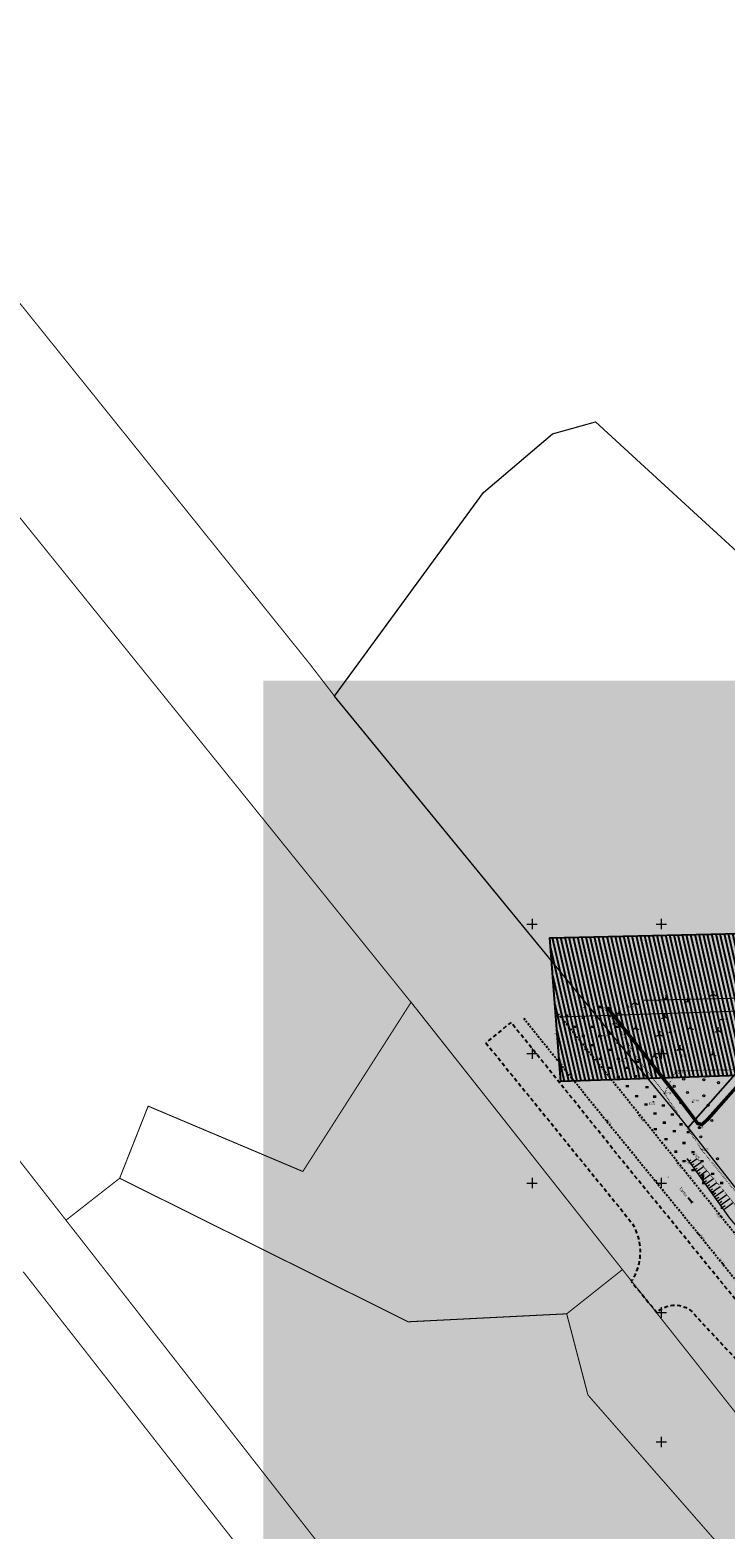
# Model space of a CAD drawing. Units: metres. Extents: x 548706 to 552201, y 6579224 to 6581606.
# Drawn here: x 549306 to 549575, y 6580466 to 6581045 of the extents above; entities that cross this region are included whole.
import ezdxf
from ezdxf.enums import TextEntityAlignment as Align

# ---------------------------------------------------------------- set-up
doc = ezdxf.new("R2010")
doc.units = ezdxf.units.M
for name, pattern in [('ASFBET', [2.5, 1.5, -1]), ('KATASTRIPIIR', [0.02, 0.01, 0.01]), ('KOLVIK', [1.25, 0.25, -1]), ('KUPITS', [0.6, 0.1, -0.5]), ('NOLVAALL', [1.2, 0.2, -1]), ('NOLVAKRIIPS', [0.2, 0.1, 0.1]), ('NOLVAPEAL', [0.2, 0.1, 0.1])]:
    doc.linetypes.add(name, pattern=pattern)
for name, color, linetype in [('-sraf-cesty', 7, 'Continuous'), ('HALJASTUS', 3, 'Continuous'), ('KPKAABEL', 1, 'Continuous'), ('KPOHULIIN', 1, 'Continuous'), ('KY_PIIR', 10, 'Continuous'), ('LIIKLUS', 7, 'Continuous'), ('OPT-kitsendus', 7, 'Continuous'), ('PIIR', 32, 'Continuous'), ('POST', 7, 'Continuous'), ('RELJEEF', 34, 'Continuous'), ('TEE', 7, 'Continuous'), ('VORK', 7, 'Continuous')]:
    doc.layers.add(name, color=color, linetype=linetype)
doc.layers.add('KORGUS-EH2000', color=2, linetype='Continuous', lineweight=0)
doc.styles.add('0.7 Tekst', font='INTL_ISO.shx', dxfattribs={"height": 0.7})
doc.styles.add('ITALIC', font='italic.shx')
doc.styles.add('romans', font='romans.shx')
doc.styles.add('Style-INTL_ISO_ITALIC', font='INTL_ISO_ITALIC.shx')
doc.linetypes.add('EP_KBL', pattern='A,8,-2,[138,mkm.shx,S=1,R=0,X=0,Y=0],1,[138,mkm.shx,S=1,R=0,X=0,Y=0],4,[138,mkm.shx,S=1,R=180,X=0,Y=0],1,[138,mkm.shx,S=1,R=180,X=0,Y=0],-2', length=18)
doc.linetypes.add('KP_OHL', pattern='A,10,[138,mkm.shx,S=1,R=0,X=0,Y=0],0.75,[138,mkm.shx,S=1,R=0,X=0,Y=0],0.75,[138,mkm.shx,S=1,R=0,X=0,Y=0],3,[138,mkm.shx,S=1,R=180,X=0,Y=0],0.75,[138,mkm.shx,S=1,R=180,X=0,Y=0],0.75,[138,mkm.shx,S=1,R=180,X=0,Y=0],15', length=31)

# ---------------------------------------------------------------- blocks, each defined once
blk = doc.blocks.new('RING02_12')
at = {"layer": 'KORGUS-EH2000', "color": 32, "linetype": 'Continuous', "lineweight": 0}
blk.add_circle((0, 0), 0.2, dxfattribs=at)
blk = doc.blocks.new('HEIN_14')
at = {"layer": 'HALJASTUS', "linetype": 'Continuous'}
for p, q in [((-0.5, 0.8), (-0.5, -0.8)), ((0.5, 0.8), (0.5, -0.8))]:
    blk.add_line(p, q, dxfattribs=at)
blk = doc.blocks.new('KBPOST_11')
at = {"layer": 'POST', "linetype": 'Continuous'}
for radius in [0.5, 0.45, 0.4, 0.35, 0.3, 0.25, 0.2, 0.15, 0.1, 0.05]:
    blk.add_circle((0, 0), radius, dxfattribs=at)
at = {"layer": 'POST', "linetype": 'Continuous', "style": 'romans'}
blk.add_text('TP', height=1.4, dxfattribs=at).set_placement((0.7, 0), align=Align.MIDDLE_LEFT)
blk = doc.blocks.new('LIIKLM_1_2')
at = {"layer": 'LIIKLUS', "linetype": 'Continuous', "flags": 128}
for points in [[(-0.5, 3.5), (-0.5, 1.8)], [(0.5, 3.5), (-0.5, 3.5)], [(0.5, 1.8), (-0.5, 1.8)], [(0, 1.8), (0, 0)], [(0.5, 0), (0, 0)], [(0.5, 3.5), (0.5, 1.8)]]:
    blk.add_lwpolyline(points, dxfattribs=at)
blk = doc.blocks.new('SUUND_1')
at = {"layer": 'TEE', "linetype": 'Continuous'}
for p in [(-2.5, 0), (1.8, 0.4), (1.8, -0.4)]:
    blk.add_line(p, (2.5, 0), dxfattribs=at)
blk = doc.blocks.new('VQSA_10')
at = {"layer": 'HALJASTUS', "linetype": 'Continuous', "lineweight": 0}
for centre, radius in [((0, 0), 0.5), ((0, 2.3), 0.2), ((0, 1.3), 0.2), ((-2, -1.1), 0.2), ((-1.1, -0.6), 0.2), ((1.1, -0.6), 0.2), ((2, -1.1), 0.2)]:
    blk.add_circle(centre, radius, dxfattribs=at)
blk = doc.blocks.new('METS_6')
at = {"layer": 'HALJASTUS', "linetype": 'Continuous', "lineweight": 0}
blk.add_circle((0, 0), 0.8, dxfattribs=at)
blk = doc.blocks.new('HEIN_11')
at = {"layer": 'HALJASTUS', "linetype": 'Continuous', "lineweight": 0}
for p, q in [((-0.5, 0.8), (-0.5, -0.8)), ((0.5, 0.8), (0.5, -0.8))]:
    blk.add_line(p, q, dxfattribs=at)
blk = doc.blocks.new('METS_5')
at = {"layer": 'HALJASTUS', "linetype": 'Continuous', "lineweight": 0}
blk.add_circle((0, 0), 0.8, dxfattribs=at)
blk = doc.blocks.new('VKORIS_9')
at = {"layer": 'VORK', "linetype": 'Continuous', "lineweight": 0}
for p, q in [((-4, 0), (4, 0)), ((0, 4), (0, -4))]:
    blk.add_line(p, q, dxfattribs=at)

msp = doc.modelspace()

# ---------------------------------------------------------------- hatches: boundary and pattern name
at = {"layer": '-sraf-cesty', "lineweight": 0, "transparency": 33554687}
h = msp.add_hatch(dxfattribs=at)
h.set_pattern_fill('ANSI36', color=31, scale=1.5, angle=87)
h.paths.add_polyline_path([(549396.136, 6580794.08), (550008.729, 6580794.08), (550008.729, 6580365.48), (549396.136, 6580365.48)])
at = {"layer": '-sraf-cesty', "transparency": 33554687}
h = msp.add_hatch(dxfattribs=at)
h.set_pattern_fill('ANSI31', color=35, scale=0.5, angle=58)
h.paths.add_polyline_path([(549621.749, 6580508.073), (549639.71, 6580522.249), (549664.824, 6580536.841), (549668.585, 6580539.571), (549673.034, 6580542.111), (549680.115, 6580546.85), (549691.646, 6580554.13), (549700.241, 6580560.888), (549701.501, 6580560.565), (549731.425, 6580580.579), (549750.471, 6580596.156), (549761.677, 6580604.162), (549771.162, 6580613.025), (549802.575, 6580644.883), (549838.717, 6580684.686), (549832.342, 6580683.604), (549831.167, 6580682.838), (549826.834, 6580678.783), (549800.278, 6580650.48), (549799.058, 6580650.123), (549786.39, 6580653.559), (549785.843, 6580653.228), (549758.563, 6580624.583), (549757.198, 6580626.168), (549784.573, 6580654.797), (549786.066, 6580655.701), (549799.196, 6580652.248), (549825.43, 6580680.209), (549828.494, 6580683.075), (549603.051, 6580642.292), (549511.195, 6580639.197), (549506.917, 6580694.68), (549597.513, 6580696.719), (549849.633, 6580741.799), (549867.65, 6580705.526), (549864.173, 6580703.19), (549854.795, 6580695.198), (549848.238, 6580687.029), (549827.369, 6580661.538), (549810.272, 6580640.818), (549818.496, 6580632.263), (549824.232, 6580627.435), (549821.657, 6580624.374), (549814.806, 6580630.14), (549807.537, 6580637.889), (549796.409, 6580623.7), (549783.263, 6580610.323), (549783.297, 6580609.995), (549789.799, 6580603.86), (549793.727, 6580599.448), (549795.675, 6580597.832), (549794.271, 6580596.139), (549792.194, 6580597.861), (549788.22, 6580602.325), (549781.191, 6580608.959), (549780.969, 6580611.128), (549794.765, 6580625.166), (549806.198, 6580639.303), (549779.727, 6580614.804), (549772.405, 6580607.677), (549763.512, 6580600.504), (549750.231, 6580590.792), (549733.822, 6580577.372), (549702.225, 6580556.25), (549701.161, 6580556.523), (549693.473, 6580550.478), (549670.83, 6580536.258), (549663.288, 6580530.785), (549654.925, 6580525.639), (549650.115, 6580523.284), (549624.631, 6580504.36)])
at = {"layer": 'TEE', "true_color": 0x939598}
h = msp.add_hatch(color=252, dxfattribs=at)
h.dxf.hatch_style = 1
h.paths.add_polyline_path([(549496.782, 6580663.645), (549706.847, 6580404.623), (549715.531, 6580412.325), (549664.209, 6580475.286), (549564.899, 6580597.331), (549510.236, 6580665.241), (549507.705, 6580668.385)])
h = msp.add_hatch(color=252, dxfattribs=at)
h.dxf.hatch_style = 1
edge = h.paths.add_edge_path()
edge.add_line((549482.131, 6580654.13), (549538.391, 6580584.887))
edge.add_arc((549520.597, 6580573.414), 21.172, -32.832382, 32.813301, ccw=False)
edge.add_line((549538.387, 6580561.934), (549548.229, 6580550.033))
edge.add_arc((549555.288, 6580542.504), 10.321, 55.94906, 133.152695, ccw=False)
edge.add_line((549561.067, 6580551.055), (549615.703, 6580492.361))
edge.add_line((549615.703, 6580492.361), (549638.496, 6580463.791))
edge.add_line((549638.496, 6580463.791), (549690.286, 6580399.68))
edge.add_line((549690.286, 6580399.68), (549699.453, 6580406.45))
edge.add_line((549699.453, 6580406.45), (549616.226, 6580509.114))
edge.add_line((549616.226, 6580509.114), (549536.079, 6580607.184))
edge.add_line((549536.079, 6580607.184), (549491.906, 6580662.04))
edge.add_line((549491.906, 6580662.04), (549482.131, 6580654.13))

# ---------------------------------------------------------------- linework, layer by layer
at = {"layer": 'HALJASTUS', "linetype": 'KOLVIK', "lineweight": 0, "ltscale": 0.5}
for points in [[(549579.419, 6580595.771), (549565.599, 6580612.862), (549551.215, 6580634.68), (549540.96, 6580647.689), (549532.536, 6580661.765), (549527.691, 6580667.889)], [(549551.215, 6580634.68), (549555.73, 6580643.396), (549597.169, 6580644.135), (549627.933, 6580646.803), (549650.146, 6580652.479)]]:
    msp.add_lwpolyline(points, dxfattribs=at)
at = {"layer": 'KPKAABEL', "linetype": 'EP_KBL', "ltscale": 0.5, "flags": 128}
for points in [[(549652.501, 6580687.354), (549630.632, 6580683.535), (549619.721, 6580681.589), (549618.471, 6580680.545), (549606.152, 6580666.267), (549602.919, 6580663.514), (549599.025, 6580659.208), (549583.636, 6580641.842), (549568.213, 6580624.438), (549565.756, 6580622.276), (549563.958, 6580622.649), (549556.792, 6580632.188), (549542.049, 6580650.877), (549528.833, 6580667.712)], [(549652.467, 6580687.551), (549630.597, 6580683.732), (549619.634, 6580681.776), (549618.33, 6580680.688), (549606.011, 6580666.409), (549602.78, 6580663.658), (549598.902, 6580659.369), (549583.486, 6580641.974), (549568.071, 6580624.579), (549565.699, 6580622.492), (549564.073, 6580622.83), (549556.951, 6580632.309), (549542.176, 6580651.039), (549529.055, 6580667.754)], [(549652.433, 6580687.749), (549630.563, 6580683.928), (549619.546, 6580681.964), (549618.19, 6580680.832), (549605.869, 6580666.551), (549602.64, 6580663.802), (549598.778, 6580659.531), (549583.337, 6580642.107), (549567.929, 6580624.721), (549565.641, 6580622.708), (549564.187, 6580623.01), (549557.109, 6580632.431), (549542.304, 6580651.201), (549529.276, 6580667.796)], [(549652.399, 6580687.946), (549630.528, 6580684.125), (549619.459, 6580682.151), (549618.049, 6580680.975), (549605.728, 6580666.693), (549602.501, 6580663.946), (549598.655, 6580659.692), (549583.187, 6580642.239), (549567.787, 6580624.862), (549565.584, 6580622.924), (549564.302, 6580623.191), (549557.268, 6580632.552), (549542.431, 6580651.363), (549529.498, 6580667.839)]]:
    msp.add_lwpolyline(points, dxfattribs=at)
at = {"layer": 'KPOHULIIN', "linetype": 'KP_OHL', "lineweight": 0, "ltscale": 0.5, "flags": 128}
for points in [[(549510.353, 6580664.183), (549600.391, 6580667.217), (549819.085, 6580706.778), (549856.462, 6580713.546)], [(549853.936, 6580717.172), (549823.579, 6580711.867), (549600.016, 6580671.769), (549543.411, 6580670.495)]]:
    msp.add_lwpolyline(points, dxfattribs=at)
at = {"layer": 'KY_PIIR', "color": 36, "const_width": 0.4}
for points in [[(549453.25, 6580669.84), (549411.38, 6580604.46), (549351.58, 6580629.7), (549340.55, 6580601.84), (549452.13, 6580546.41), (549513.41, 6580549.49), (549534.96, 6580566.56)], [(549319.81, 6580585.64), (549479.78, 6580381.11), (549511.16, 6580381.1), (549574.36, 6580457.94), (549521.62, 6580518.14), (549513.41, 6580549.49), (549452.13, 6580546.41), (549340.55, 6580601.84)], [(549513.41, 6580549.49), (549521.62, 6580518.14), (549574.36, 6580457.94), (549591.07, 6580438.89), (549623.08, 6580455.25), (549534.96, 6580566.56)]]:
    msp.add_lwpolyline(points, close=True, dxfattribs=at)
msp.add_lwpolyline([(549303.27, 6580565.73), (549346.15, 6580510.98), (549392.42, 6580451.99), (549438.7, 6580392.97), (549466.47, 6580357.54), (549466.47, 6580272.3), (549482.92, 6580262.99), (549564.37, 6580406.44), (549591.07, 6580438.89), (549574.36, 6580457.94), (549511.16, 6580381.1), (549479.78, 6580381.11), (549319.81, 6580585.64), (549261.86, 6580659.74)], dxfattribs=at)
at = {"layer": 'OPT-kitsendus', "color": 35, "flags": 128}
msp.add_lwpolyline([(549603.051, 6580642.292), (549511.195, 6580639.197), (549506.917, 6580694.68), (549597.513, 6580696.719)], dxfattribs=at)
at = {"layer": 'PIIR', "color": 36, "linetype": 'KATASTRIPIIR', "lineweight": 0, "ltscale": 0.5, "const_width": 0.4}
msp.add_lwpolyline([(549135, 6581145.89), (549265.99, 6580984.5), (549414.09, 6580800.44), (549423.62, 6580788.09), (549560.36, 6580621.47), (549597.73, 6580573.99), (549639.34, 6580520.92), (549668.96, 6580483.13), (549732.31, 6580408.03), (549762.79, 6580383.42), (549774.83, 6580367.59), (549777.91, 6580363.63), (549730.1, 6580322.58), (549623.08, 6580455.25), (549534.96, 6580566.56), (549453.2, 6580669.83), (549362.09, 6580782.61), (549305.98, 6580852.04), (549240.01, 6580933.65), (549172.04, 6581017.64), (549124.89, 6581076.02)], dxfattribs=at)
at = {"layer": 'PIIR', "color": 36, "linetype": 'KATASTRIPIIR', "lineweight": 0, "ltscale": 0.5}
for points in [[(549481.28, 6580866.71), (549507.92, 6580889.41), (549524.53, 6580893.94), (549563.96, 6580857.86), (549668.15, 6580762.54), (549677.33, 6580753.97), (549560.36, 6580621.47), (549423.62, 6580788.09), (549481.28, 6580866.71)], [(549668.15, 6580762.54), (549729.23, 6580828.64), (549863.02, 6580708.11), (549854.49, 6580697.71), (549831.29, 6580682.91), (549767.56, 6580615.47), (549739.25, 6580661.42), (549597.73, 6580573.99), (549560.36, 6580621.47), (549677.33, 6580753.97), (549668.15, 6580762.54)]]:
    msp.add_lwpolyline(points, close=True, dxfattribs=at)
at = {"layer": 'RELJEEF', "linetype": 'NOLVAKRIIPS', "lineweight": 0, "ltscale": 0.5}
for p, q in [((549560.688, 6580608.464), (549561.439, 6580609.003)), ((549561.272, 6580607.652), (549563.825, 6580609.487)), ((549561.855, 6580606.84), (549562.637, 6580607.402)), ((549562.439, 6580606.028), (549565.098, 6580607.938)), ((549563.022, 6580605.216), (549563.836, 6580605.8)), ((549563.606, 6580604.404), (549566.37, 6580606.39)), ((549564.189, 6580603.592), (549565.034, 6580604.199)), ((549564.773, 6580602.779), (549567.642, 6580604.841)), ((549565.94, 6580601.155), (549568.914, 6580603.292)), ((549565.356, 6580601.967), (549566.233, 6580602.597)), ((549566.523, 6580600.343), (549567.431, 6580600.996)), ((549567.107, 6580599.531), (549570.187, 6580601.744)), ((549567.69, 6580598.719), (549568.63, 6580599.394)), ((549568.274, 6580597.907), (549571.459, 6580600.195)), ((549568.857, 6580597.095), (549569.829, 6580597.793)), ((549569.441, 6580596.283), (549572.731, 6580598.647)), ((549570.608, 6580594.658), (549574.003, 6580597.098)), ((549570.024, 6580595.47), (549571.027, 6580596.191)), ((549571.191, 6580593.846), (549572.226, 6580594.589)), ((549571.775, 6580593.034), (549575.276, 6580595.549)), ((549572.358, 6580592.222), (549573.424, 6580592.988)), ((549572.942, 6580591.41), (549576.548, 6580594.001)), ((549573.525, 6580590.598), (549574.623, 6580591.386)), ((549574.109, 6580589.786), (549577.82, 6580592.452))]:
    msp.add_line(p, q, dxfattribs=at)
at = {"layer": 'RELJEEF', "linetype": 'NOLVAPEAL', "lineweight": 0, "ltscale": 0.5}
msp.add_lwpolyline([(549646.747, 6580499.403), (549645.476, 6580501.267), (549641.337, 6580506.993), (549630.689, 6580519.778), (549617.943, 6580536.214), (549596.807, 6580562.855), (549576.501, 6580586.456), (549560.095, 6580609.29)], dxfattribs=at)
at = {"layer": 'RELJEEF', "linetype": 'NOLVAALL', "lineweight": 0, "ltscale": 0.5}
msp.add_lwpolyline([(549562.557, 6580611.031), (549578.852, 6580591.196), (549599.727, 6580565.775), (549620.066, 6580539.866), (549633.281, 6580526.553), (549636.97, 6580517.83), (549643.639, 6580511.591), (549651.553, 6580506.693)], dxfattribs=at)
at = {"layer": 'TEE', "linetype": 'ASFBET', "flags": 128}
msp.add_lwpolyline([(549482.131, 6580654.13), (549538.391, 6580584.887, -0.2945326), (549538.387, 6580561.934), (549548.229, 6580550.033, -0.3502128), (549561.067, 6580551.055), (549615.703, 6580492.361), (549638.496, 6580463.791), (549690.286, 6580399.68), (549699.453, 6580406.45), (549616.226, 6580509.114), (549536.079, 6580607.184), (549491.906, 6580662.04), (549482.131, 6580654.13)], format="xyb", dxfattribs=at)
at = {"layer": 'TEE', "linetype": 'ASFBET', "ltscale": 0.5, "flags": 128}
for points in [[(549496.782, 6580663.645), (549509.721, 6580647.595), (549528.787, 6580623.968), (549547.736, 6580600.714), (549564.504, 6580580.189)], [(549573.241, 6580586.872), (549556.557, 6580607.79), (549537.887, 6580631.013), (549518.75, 6580654.717), (549510.236, 6580665.241)], [(549644.89, 6580499.495), (549638.401, 6580507.152), (549627.399, 6580519.968), (549618.223, 6580531.313), (549609.491, 6580542.104), (549600.408, 6580553.254), (549591.426, 6580564.357), (549582.548, 6580575.397), (549573.241, 6580586.872)], [(549564.504, 6580580.189), (549573.749, 6580568.723), (549582.777, 6580557.542), (549591.548, 6580546.743), (549600.464, 6580535.753), (549609.474, 6580524.674), (549618.147, 6580513.737), (549627.764, 6580501.517), (549635.796, 6580491.403), (549648.832, 6580475.331), (549655.036, 6580467.709)]]:
    msp.add_lwpolyline(points, dxfattribs=at)

# ---------------------------------------------------------------- block references
at = {"layer": 'HALJASTUS', "linetype": 'Continuous', "lineweight": 0, "xscale": 0.5, "yscale": 0.5}
for name, p in [('VQSA_10', (549551.795, 6580671.224)), ('VQSA_10', (549570.092, 6580672.879)), ('VQSA_10', (549533.626, 6580665.663)), ('VQSA_10', (549539.747, 6580669.618)), ('VQSA_10', (549560.144, 6580670.226)), ('VQSA_10', (549540.062, 6580659.862)), ('VQSA_10', (549551.323, 6580664.152)), ('VQSA_10', (549561.188, 6580659.925)), ('VQSA_10', (549549.292, 6580657.376)), ('VQSA_10', (549571.91, 6580658.887)), ('VQSA_10', (549547.283, 6580649.003)), ('VQSA_10', (549557.158, 6580651.901)), ('VQSA_10', (549569.857, 6580649.725)), ('METS_5', (549554.972, 6580637.361)), ('METS_6', (549558.645, 6580640.186)), ('METS_5', (549566.435, 6580639.91)), ('METS_6', (549572.112, 6580638.769)), ('METS_6', (549560.088, 6580634.935)), ('METS_6', (549566.433, 6580633.722)), ('METS_5', (549557.52, 6580630.988)), ('METS_6', (549568.084, 6580630.033)), ('METS_6', (549569.512, 6580624.125)), ('METS_5', (549565.303, 6580617.819)), ('METS_5', (549571.689, 6580609.393)), ('HEIN_11', (549573.424, 6580590.48))]:
    msp.add_blockref(name, p, dxfattribs=at)
at = {"layer": 'HALJASTUS', "linetype": 'Continuous', "xscale": 0.5, "yscale": 0.5}
for p in [(549526.147, 6580668.004), (549513.335, 6580664.652), (549519.822, 6580663.797), (549529.647, 6580664.504), (549516.322, 6580660.297), (549519.822, 6580656.797), (549523.322, 6580660.297), (549526.022, 6580656.778), (549529.676, 6580657.696), (549532.632, 6580660.288), (549523.322, 6580653.297), (549529.78, 6580651.451), (549533.173, 6580654.155), (549537.387, 6580650.785), (549526.28, 6580647.951), (549529.78, 6580644.451), (549533.28, 6580647.951), (549536.78, 6580644.451), (549540.603, 6580646.844), (549533.28, 6580640.951), (549536.78, 6580637.451), (549540.068, 6580641.206), (549540.454, 6580633.586), (549544.366, 6580637.022), (549547.337, 6580633.357), (549544.044, 6580630.309), (549547.544, 6580626.809), (549550.671, 6580629.897), (549554.171, 6580626.47), (549547.574, 6580620.825), (549551.044, 6580623.309), (549554.917, 6580620.08), (549557.599, 6580622.686), (549551.762, 6580616.986), (549558.654, 6580615.463), (549560.313, 6580619.688), (549555.552, 6580612.123), (549558.654, 6580608.463), (549562.154, 6580611.963), (549565.654, 6580608.463), (549562.154, 6580604.963), (549569.761, 6580603.514), (549566.261, 6580600.014), (549573.261, 6580600.014), (549569.761, 6580596.514)]:
    msp.add_blockref('HEIN_14', p, dxfattribs=at)
at = {"layer": 'KORGUS-EH2000', "color": 32, "linetype": 'Continuous', "lineweight": 0, "xscale": 0.5, "yscale": 0.5}
for p in [(549520.201, 6580667.825), (549537.06, 6580668.1), (549549.01, 6580670.43), (549532.536, 6580661.765), (549573.04, 6580663.14), (549526.919, 6580656.838), (549553.159, 6580658.184), (549520.552, 6580651.707), (549557.631, 6580649.152), (549510.287, 6580647.312), (549536.126, 6580648.216), (549540.96, 6580647.689), (549555.73, 6580643.396), (549566.986, 6580641.013), (549551.215, 6580634.68), (549541.434, 6580626.067), (549546.933, 6580631.41), (549562.146, 6580631.261), (549528.977, 6580624.047), (549560.095, 6580609.29), (549562.557, 6580611.031), (549565.599, 6580612.862), (549556.206, 6580607.665), (549547.879, 6580600.857), (549573.241, 6580586.872), (549564.504, 6580580.189), (549573.749, 6580568.723)]:
    msp.add_blockref('RING02_12', p, dxfattribs=at)
at = {"layer": 'LIIKLUS', "linetype": 'Continuous', "xscale": 0.5, "yscale": 0.5}
msp.add_blockref('LIIKLM_1_2', (549565.987, 6580601.511), dxfattribs=at)
at = {"layer": 'POST', "linetype": 'Continuous', "xscale": 0.4999999999999999, "yscale": 0.4999999999999999, "rotation": 359.7122444981929}
msp.add_blockref('KBPOST_11', (549564.737, 6580621.429), dxfattribs=at)
at = {"layer": 'TEE', "linetype": 'Continuous', "xscale": 0.4999999999999999, "yscale": 0.4999999999999999, "rotation": 309.299097544372}
msp.add_blockref('SUUND_1', (549561.175, 6580593.451), dxfattribs=at)
at = {"layer": 'VORK', "linetype": 'Continuous', "lineweight": 0, "xscale": 0.5, "yscale": 0.5}
for p in [(549500, 6580700), (549550, 6580700), (549500, 6580650), (549550, 6580650), (549500, 6580600), (549550, 6580600), (549550, 6580550), (549550, 6580500)]:
    msp.add_blockref('VKORIS_9', p, dxfattribs=at)

# ---------------------------------------------------------------- texts
at = {"layer": 'KORGUS-EH2000', "color": 32, "linetype": 'Continuous', "lineweight": 0, "style": 'Style-INTL_ISO_ITALIC'}
for s, p in [('52.94', (549537.06, 6580668.1)), ('52.80', (549549.01, 6580670.43)), (' 52.81', (549529.44, 6580661.439)), ('52.88', (549573.04, 6580663.14)), (' 52.84', (549526.919, 6580656.838)), (' 52.71', (549540.96, 6580647.689)), (' 52.97', (549555.707, 6580642.645)), (' 52.80', (549551.215, 6580634.68)), (' 52.72', (549544.952, 6580630.664)), (' 52.57', (549565.599, 6580612.862))]:
    msp.add_text(s, height=0.7, dxfattribs=at).set_placement(p, align=Align.MIDDLE_LEFT)
for s, rotation, p in [(' 53.66', 310.081642, (549520.495, 6580651.653)), (' 53.68', 308.690249, (549541.252, 6580625.895)), (' 53.41', 307.709631, (549559.304, 6580609.346)), (' 52.82', 309.294799, (549563.058, 6580611.591)), (' 53.67', 307.589414, (549556.107, 6580607.479))]:
    msp.add_text(s, height=0.7, rotation=rotation, dxfattribs=at).set_placement(p, align=Align.MIDDLE_LEFT)
at = {"layer": 'KORGUS-EH2000', "color": 32, "linetype": 'Continuous', "lineweight": 0, "char_height": 0.7, "attachment_point": 1, "line_spacing_factor": 0.6, "style": 'ITALIC'}
for s, insert in [('\\FINTL_ISO_ITALIC; 52.74', (549518.199, 6580667.489)), ('\\FINTL_ISO_ITALIC; 52.63', (549552.736, 6580658.95)), ('\\FINTL_ISO_ITALIC; 52.45', (549557.327, 6580649.668)), ('\\FINTL_ISO_ITALIC; 52.55', (549533.481, 6580647.577)), ('\\FINTL_ISO_ITALIC; 52.53', (549566.655, 6580641.675)), ('\\FINTL_ISO_ITALIC; 52.40', (549561.78, 6580632.201))]:
    msp.add_mtext(s, dxfattribs=dict(at, insert=insert))
at = {"layer": 'KORGUS-EH2000', "color": 32, "linetype": 'Continuous', "lineweight": 0, "char_height": 0.7}
for s, insert, attachment_point, rotation, line_spacing_factor, style in [('\\FINTL_ISO_ITALIC; 53.77', (549510.672, 6580647.983), 1, 307.720708, 0.6, 'ITALIC'), ('\\FINTL_ISO_ITALIC; 53.76', (549529.239, 6580624.885), 1, 309.299132, 0.6, 'ITALIC'), ('\\FINTL_ISO_ITALIC; 53.70', (549548.217, 6580601.541), 1, 309.336789, 0.6, 'ITALIC'), ('\\FINTL_ISO_ITALIC;53.65', (549570.915, 6580588.152), 7, 309.044387, 0.72, '0.7 Tekst'), ('\\FINTL_ISO_ITALIC;53.91', (549564.939, 6580579.72), 7, 308.879124, 0.72, '0.7 Tekst'), ('\\FINTL_ISO_ITALIC;53.93', (549572.404, 6580570.509), 7, 308.918835, 0.72, '0.7 Tekst')]:
    msp.add_mtext(s, dxfattribs=dict(at, insert=insert, attachment_point=attachment_point, rotation=rotation, line_spacing_factor=line_spacing_factor, style=style))
at = {"layer": 'TEE', "linetype": 'KUPITS', "char_height": 0.7, "attachment_point": 7, "rotation": 308.414285, "line_spacing_factor": 0.6, "style": '0.7 Tekst'}
for insert in [(549508.496, 6580657.725), (549552.206, 6580602.214)]:
    msp.add_mtext('\\FINTL_ISO;A', dxfattribs=dict(at, insert=insert))
at = {"layer": 'TEE', "linetype": 'Continuous', "attachment_point": 5, "line_spacing_factor": 0.6, "style": 'romans'}
for s, insert, char_height, rotation in [('\\FINTL_ISO;Kr', (549561.448, 6580602.638), 0.7, 308.144077), ('\\FINTL_ISO;Tartu', (549558.476, 6580596.658), 1.2, 309.875238)]:
    msp.add_mtext(s, dxfattribs=dict(at, insert=insert, char_height=char_height, rotation=rotation))

doc.saveas('drawing.dxf')
